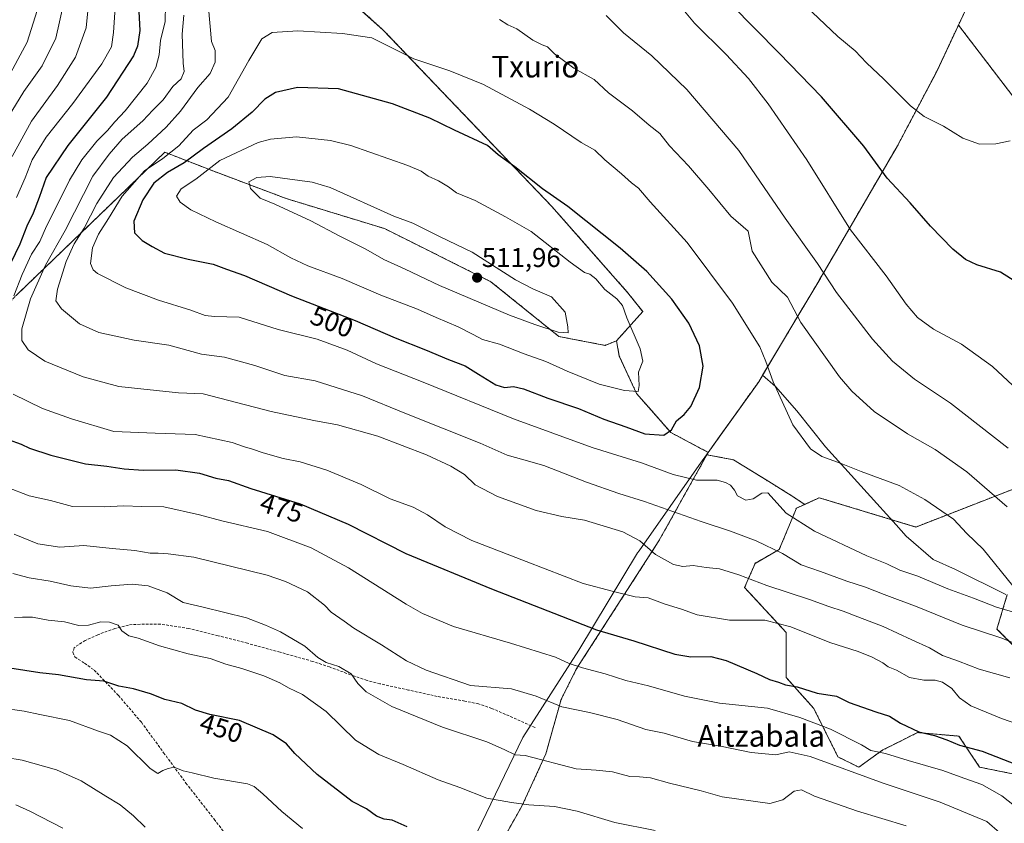
# Model space of a CAD drawing. Units: metres. Extents: x 597019 to 600470, y 4742996 to 4745358.
# Drawn here: x 597936 to 598300, y 4744365 to 4744662 of the extents above; entities that cross this region are included whole.
import ezdxf
from ezdxf.enums import TextEntityAlignment as Align

# ---------------------------------------------------------------- set-up
doc = ezdxf.new("R2010")
doc.units = ezdxf.units.M
doc.header["$MEASUREMENT"] = 0
doc.linetypes.add('TRAZOS', pattern=[0.75, 0.5, -0.25])
doc.linetypes.add('TRAZOSX2', pattern=[1.5, 1, -0.5])
for name, color, linetype, lineweight in [('Arbolado forestal', 92, 'TRAZOS', 0), ('Arbolado forestal CxS', 92, 'Continuous', 0), ('Carátula', 7, 'Continuous', 5), ('Cultivos herbáceos CxS', 92, 'Continuous', 0), ('Curva de nivel maestra', 36, 'Continuous', 30), ('Curva de nivel normal', 36, 'Continuous', 0), ('Entidad de ámbito territorial', 19, 'Continuous', 0), ('Entidad de ámbito territorial CxS', 92, 'Continuous', 0), ('Municipio', 9, 'Continuous', 13), ('Municipio CxS', 142, 'Continuous', 0), ('Punto de cota en terreno', 7, 'Continuous', 0), ('Rótulo de curva de nivel directora', 19, 'Continuous', 0), ('Rótulo de punto de cota en terreno', 19, 'Continuous', 0), ('Senda', 19, 'TRAZOSX2', 0), ('Texto cartográfico', 19, 'Continuous', 0)]:
    doc.layers.add(name, color=color, linetype=linetype, lineweight=lineweight)
doc.styles.add('Arial', font='txt', dxfattribs={"height": 0.2})

# ---------------------------------------------------------------- blocks, each defined once
blk = doc.blocks.new('*U156')
at = {"layer": 'Arbolado forestal CxS', "color": 92, "linetype": 'Continuous', "lineweight": 0}
blk.add_polyline3d([(597934.54, 4744560.42, 480.49), (597989.54, 4744613.41, 493.95), (597993.92, 4744611.7, 496.92), (598007.71, 4744606.34, 506.1), (598034.45, 4744596.25, 510.61), (598070.78, 4744585.15, 511.4), (598110.14, 4744565.47, 511.43), (598135.24, 4744545.24, 509.32), (598135.24, 4744545.24, 509.32), (598152.32, 4744541.95, 508.14), (598156.58, 4744543.67, 506.61), (598157.58, 4744538.01, 506.82), (598163.99, 4744524.15, 504.56), (598176.63, 4744509.74, 499.76), (598190.46, 4744502.37, 496.74), (598189.86, 4744501.53, 496.74), (598189.98, 4744501.51, 496.72), (598172.23, 4744469.63, 486.66), (598141.68, 4744422.2, 469.43), (598136.05, 4744410.94, 465.58), (598130.42, 4744390.84, 460.99), (598121.58, 4744371.55, 454.62), (598107.11, 4744345.82, 447.45)], dxfattribs=at)
blk = doc.blocks.new('*U183')
at = {"layer": 'Curva de nivel normal', "color": 36, "linetype": 'Continuous', "lineweight": 0}
blk.add_polyline3d([(597951.79, 4744363.45, 435), (597939.64, 4744369.63, 435), (597934.48, 4744372.01, 435)], dxfattribs=at)
blk = doc.blocks.new('*U198')
at = {"layer": 'Curva de nivel normal', "color": 36, "linetype": 'Continuous', "lineweight": 0}
blk.add_polyline3d([(597929.02, 4744407.87, 445), (597937.58, 4744406.62, 445), (597943.36, 4744405.4, 445), (597954.23, 4744403.23, 445), (597965.02, 4744399.3, 445), (597969.42, 4744397.73, 445), (597975.6, 4744393.8, 445), (597984.17, 4744385.46, 445), (597986.93, 4744383.62, 445), (597988.74, 4744384.72, 445), (597990.74, 4744385.43, 445), (597993.05, 4744385.98, 445), (597996.32, 4744384.64, 445), (597999.61, 4744383.81, 445), (598007.6, 4744381.9, 445), (598020.1, 4744379.78, 445), (598022.55, 4744378.8, 445), (598025.78, 4744376.09, 445), (598032.74, 4744369.58, 445), (598040.49, 4744363.21, 445)], dxfattribs=at)
blk = doc.blocks.new('*U205')
at = {"layer": 'Curva de nivel normal', "color": 36, "linetype": 'Continuous', "lineweight": 0}
blk.add_polyline3d([(597982.22, 4744363.72, 440), (597977.98, 4744367.98, 440), (597973.06, 4744372.04, 440), (597967.67, 4744375.28, 440), (597958.59, 4744380.9, 440), (597949.46, 4744384.94, 440), (597936.79, 4744388.55, 440), (597930.71, 4744389.48, 440)], dxfattribs=at)
blk = doc.blocks.new('5PATER')
at = {"layer": 'Carátula', "linetype": 'Continuous', "lineweight": 5}
h = blk.add_hatch(color=250, dxfattribs=at)
edge = h.paths.add_edge_path()
edge.add_ellipse((0, 0.01), major_axis=(-1.33, -1.34), ratio=0.999422, start_angle=0, end_angle=360)

msp = doc.modelspace()

# ---------------------------------------------------------------- linework, layer by layer
at = {"layer": 'Arbolado forestal', "color": 92, "linetype": 'TRAZOS', "lineweight": 0}
for points in [[(598282.98, 4744660.43, 466.55), (598285.69, 4744666.21, 466.18), (598296.3, 4744703.72, 466.36), (598280.66, 4744752.04, 464.67), (598280.19, 4744753.49, 464.71), (598277.9, 4744755.54, 464.31), (598276.81, 4744756.52, 464.12), (598275.65, 4744757.55, 463.88)], [(598282.98, 4744660.43, 466.55), (598285.69, 4744666.21, 466.18), (598296.3, 4744703.72, 466.36), (598280.66, 4744752.04, 464.67), (598280.19, 4744753.49, 464.71), (598277.9, 4744755.54, 464.31), (598276.81, 4744756.52, 464.12), (598275.65, 4744757.55, 463.88)], [(598156.58, 4744543.68, 506.61), (598166.25, 4744554.44, 502.88), (598160.65, 4744561.54, 502.96), (598132.65, 4744593.33, 500.85), (598070.31, 4744658.59, 493.66), (598054.41, 4744672.82, 491.07)], [(598190.46, 4744502.37, 496.74), (598195.26, 4744509.08, 496.99), (598206.65, 4744525.04, 496.31), (598209.12, 4744528.5, 495.88), (598210.53, 4744530.86, 495.48), (598217.53, 4744542.6, 492.82), (598224.48, 4744554.26, 489.22), (598228.75, 4744561.42, 487.24), (598231.67, 4744566.32, 485.61), (598233.69, 4744569.79, 484.38), (598241.54, 4744583.3, 480.3), (598260.41, 4744615.73, 472.72), (598267.3, 4744628.79, 469.88), (598274.96, 4744643.31, 467.6), (598282.98, 4744660.43, 466.55)], [(598344.41, 4744590.83, 469.53), (598343.19, 4744591.03, 469.74), (598337.9, 4744591.92, 470.58), (598324.77, 4744605.77, 470.98), (598282.98, 4744660.43, 466.55)], [(597797.71, 4744409.74, 423.38), (597866.11, 4744488.5, 456.87), (597934.54, 4744560.42, 480.49), (597989.54, 4744613.41, 493.95), (597993.92, 4744611.7, 496.92), (598007.71, 4744606.34, 506.1), (598034.45, 4744596.25, 510.61), (598070.78, 4744585.15, 511.4), (598110.14, 4744565.47, 511.43), (598135.24, 4744545.24, 509.32), (598152.32, 4744541.95, 508.14), (598156.58, 4744543.68, 506.61)], [(597797.71, 4744409.74, 423.38), (597866.11, 4744488.5, 456.87), (597934.54, 4744560.42, 480.49), (597989.54, 4744613.41, 493.95), (597993.92, 4744611.7, 496.92), (598007.71, 4744606.34, 506.1), (598034.45, 4744596.25, 510.61), (598070.78, 4744585.15, 511.4), (598110.14, 4744565.47, 511.43), (598135.24, 4744545.24, 509.32), (598152.32, 4744541.95, 508.14), (598156.58, 4744543.68, 506.61)], [(598226.13, 4744483.15, 495.53), (598231.53, 4744485.59, 495.81), (598267.26, 4744474.78, 497.41), (598310.82, 4744491.75, 485.74), (598355.3, 4744522.7, 471.17), (598358.79, 4744531.93, 469.58), (598362.4, 4744541.16, 468.22), (598359.56, 4744553.58, 468.42), (598355.65, 4744567.43, 468.42), (598349.97, 4744583.4, 469.1), (598346.27, 4744588.34, 469.33), (598345.08, 4744589.92, 469.44), (598344.41, 4744590.83, 469.53)], [(598156.58, 4744543.68, 506.61), (598157.58, 4744538.01, 506.82), (598163.99, 4744524.15, 504.56), (598176.63, 4744509.74, 499.76), (598190.46, 4744502.37, 496.74)], [(598156.58, 4744543.68, 506.61), (598157.58, 4744538.01, 506.82), (598163.99, 4744524.15, 504.56), (598176.63, 4744509.74, 499.76), (598190.46, 4744502.37, 496.74)], [(598107.11, 4744345.82, 447.45), (598121.58, 4744371.55, 454.62), (598130.42, 4744390.84, 460.99), (598136.05, 4744410.94, 465.58), (598141.68, 4744422.2, 469.43), (598172.23, 4744469.63, 486.66), (598189.98, 4744501.51, 496.72)], [(598107.11, 4744345.82, 447.45), (598121.58, 4744371.55, 454.62), (598130.42, 4744390.84, 460.99), (598136.05, 4744410.94, 465.58), (598141.68, 4744422.2, 469.43), (598172.23, 4744469.63, 486.66), (598189.98, 4744501.51, 496.72)], [(598190.46, 4744502.37, 496.74), (598189.86, 4744501.53, 496.74), (598189.98, 4744501.51, 496.72)], [(598189.98, 4744501.51, 496.72), (598199.81, 4744499.63, 495.89), (598211.88, 4744492.17, 495.16), (598221.11, 4744486.49, 495.35), (598226.13, 4744483.15, 495.53)], [(598226.13, 4744483.15, 495.53), (598223.1, 4744481.78, 495.4), (598216.71, 4744466.44, 490.25), (598207.77, 4744461.33, 487.1), (598203.93, 4744452.39, 483.44), (598219.27, 4744435.78, 478.98), (598219.27, 4744419.16, 475.47), (598229.49, 4744407.66, 472.04), (598238.43, 4744389.77, 466.27), (598246.1, 4744385.94, 466.09), (598255.04, 4744392.33, 470.24), (598260.03, 4744394.82, 472.57), (598267.82, 4744398.72, 474.78), (598283.16, 4744397.44, 475.92), (598290.82, 4744385.94, 472.1), (598303.6, 4744383.38, 473.26)], [(598226.13, 4744483.15, 495.53), (598223.1, 4744481.78, 495.4), (598216.71, 4744466.44, 490.25), (598207.77, 4744461.33, 487.1), (598203.93, 4744452.39, 483.44), (598219.27, 4744435.78, 478.98), (598219.27, 4744419.16, 475.47), (598229.49, 4744407.66, 472.04), (598238.43, 4744389.77, 466.27), (598246.1, 4744385.94, 466.09), (598255.04, 4744392.33, 470.24), (598260.03, 4744394.82, 472.57), (598267.82, 4744398.72, 474.78), (598283.16, 4744397.44, 475.92), (598290.82, 4744385.94, 472.1), (598303.6, 4744383.38, 473.26)], [(598315.1, 4744419.16, 486.68), (598297.21, 4744437.05, 491.18), (598301.05, 4744449.83, 495.81)], [(598315.1, 4744419.16, 486.68), (598297.21, 4744437.05, 491.18), (598301.05, 4744449.83, 495.81)]]:
    msp.add_polyline3d(points, dxfattribs=at)
at = {"layer": 'Arbolado forestal CxS', "color": 92, "linetype": 'Continuous', "lineweight": 0}
for points in [[(598054.41, 4744672.82, 491.07), (598070.31, 4744658.59, 493.66), (598132.65, 4744593.33, 500.85), (598160.65, 4744561.54, 502.96), (598166.25, 4744554.44, 502.88), (598156.58, 4744543.67, 506.61), (598152.32, 4744541.95, 508.14), (598135.24, 4744545.24, 509.32), (598110.14, 4744565.47, 511.43), (598070.78, 4744585.15, 511.4), (598034.45, 4744596.25, 510.61), (598007.71, 4744606.34, 506.1), (597993.92, 4744611.7, 496.92), (597989.54, 4744613.41, 493.95), (597934.54, 4744560.42, 480.49)], [(598285.69, 4744666.21, 466.18), (598282.99, 4744660.43, 466.55), (598282.99, 4744660.43, 466.55), (598274.96, 4744643.31, 467.6), (598267.3, 4744628.79, 469.88), (598260.41, 4744615.73, 472.72), (598241.54, 4744583.3, 480.3), (598233.69, 4744569.79, 484.38), (598231.67, 4744566.32, 485.61), (598228.75, 4744561.42, 487.24), (598224.48, 4744554.26, 489.22), (598217.53, 4744542.6, 492.82), (598210.53, 4744530.86, 495.48), (598209.12, 4744528.5, 495.88), (598206.65, 4744525.04, 496.31), (598195.26, 4744509.08, 496.99), (598190.46, 4744502.37, 496.74), (598176.63, 4744509.74, 499.76), (598163.99, 4744524.15, 504.56), (598157.58, 4744538.01, 506.82), (598156.58, 4744543.67, 506.61), (598166.25, 4744554.44, 502.88), (598160.65, 4744561.54, 502.96), (598132.65, 4744593.33, 500.85), (598070.31, 4744658.59, 493.66), (598054.41, 4744672.82, 491.07)], [(598324.77, 4744605.77, 470.98), (598282.99, 4744660.43, 466.55), (598285.69, 4744666.21, 466.18)], [(598107.11, 4744345.82, 447.45), (598121.58, 4744371.55, 454.62), (598130.42, 4744390.84, 460.99), (598136.05, 4744410.94, 465.58), (598141.68, 4744422.2, 469.43), (598172.23, 4744469.63, 486.66), (598189.98, 4744501.51, 496.72), (598199.81, 4744499.63, 495.89), (598211.88, 4744492.17, 495.16), (598221.11, 4744486.49, 495.35), (598226.13, 4744483.15, 495.53), (598226.13, 4744483.15, 495.53), (598223.1, 4744481.78, 495.4), (598216.71, 4744466.44, 490.25), (598207.77, 4744461.33, 487.1), (598203.93, 4744452.39, 483.44), (598219.27, 4744435.78, 478.98), (598219.27, 4744419.16, 475.47), (598229.49, 4744407.66, 472.04), (598238.43, 4744389.77, 466.27), (598246.1, 4744385.94, 466.09), (598255.05, 4744392.33, 470.24), (598260.03, 4744394.82, 472.57), (598267.82, 4744398.72, 474.78), (598283.16, 4744397.44, 475.92), (598290.82, 4744385.94, 472.1), (598303.6, 4744383.38, 473.26)], [(598303.6, 4744383.38, 473.26), (598290.82, 4744385.94, 472.1), (598283.16, 4744397.44, 475.92), (598267.82, 4744398.72, 474.78), (598260.03, 4744394.82, 472.57), (598255.05, 4744392.33, 470.24), (598246.1, 4744385.94, 466.09), (598238.43, 4744389.77, 466.27), (598229.49, 4744407.66, 472.04), (598219.27, 4744419.16, 475.47), (598219.27, 4744435.78, 478.98), (598203.93, 4744452.39, 483.44), (598207.77, 4744461.33, 487.1), (598216.71, 4744466.44, 490.25), (598223.1, 4744481.78, 495.4), (598226.13, 4744483.15, 495.53), (598231.53, 4744485.59, 495.81), (598267.26, 4744474.78, 497.41), (598310.82, 4744491.75, 485.74)], [(598315.1, 4744419.16, 486.68), (598297.21, 4744437.05, 491.18), (598301.05, 4744449.83, 495.81)], [(598301.05, 4744449.83, 495.81), (598297.21, 4744437.05, 491.18), (598315.1, 4744419.16, 486.68)]]:
    msp.add_polyline3d(points, dxfattribs=at)
at = {"layer": 'Cultivos herbáceos CxS', "color": 92, "linetype": 'Continuous', "lineweight": 0}
for points in [[(598310.82, 4744491.75, 485.74), (598267.26, 4744474.78, 497.41), (598231.53, 4744485.59, 495.81), (598226.13, 4744483.15, 495.53), (598221.11, 4744486.49, 495.35), (598211.88, 4744492.17, 495.16), (598199.81, 4744499.63, 495.89), (598189.98, 4744501.51, 496.72), (598189.86, 4744501.53, 496.74), (598190.46, 4744502.37, 496.74), (598195.26, 4744509.08, 496.99), (598206.65, 4744525.04, 496.31), (598209.12, 4744528.5, 495.88), (598210.53, 4744530.86, 495.48), (598217.53, 4744542.6, 492.82), (598224.48, 4744554.26, 489.22), (598228.75, 4744561.42, 487.24), (598231.67, 4744566.32, 485.61), (598233.69, 4744569.79, 484.38), (598241.54, 4744583.3, 480.3), (598260.41, 4744615.73, 472.72), (598267.3, 4744628.79, 469.88), (598274.96, 4744643.31, 467.6), (598282.99, 4744660.43, 466.55), (598324.77, 4744605.77, 470.98)], [(598190.46, 4744502.37, 496.74), (598195.26, 4744509.08, 496.99), (598206.65, 4744525.04, 496.31), (598209.12, 4744528.5, 495.88), (598210.53, 4744530.86, 495.48), (598217.53, 4744542.6, 492.82), (598224.48, 4744554.26, 489.22), (598228.75, 4744561.42, 487.24), (598231.67, 4744566.32, 485.61), (598233.69, 4744569.79, 484.38), (598241.54, 4744583.3, 480.3), (598260.41, 4744615.73, 472.72), (598267.3, 4744628.79, 469.88), (598274.96, 4744643.31, 467.6), (598282.98, 4744660.43, 466.55)], [(598344.41, 4744590.83, 469.53), (598343.19, 4744591.03, 469.74), (598337.9, 4744591.92, 470.58), (598324.77, 4744605.77, 470.98), (598282.98, 4744660.43, 466.55)], [(598226.13, 4744483.15, 495.53), (598231.53, 4744485.59, 495.81), (598267.26, 4744474.78, 497.41), (598310.82, 4744491.75, 485.74), (598355.3, 4744522.7, 471.17), (598358.79, 4744531.93, 469.58), (598362.4, 4744541.16, 468.22), (598359.56, 4744553.58, 468.42), (598355.65, 4744567.43, 468.42), (598349.97, 4744583.4, 469.1), (598346.27, 4744588.34, 469.33), (598345.08, 4744589.92, 469.44), (598344.41, 4744590.83, 469.53)], [(598190.46, 4744502.37, 496.74), (598189.86, 4744501.53, 496.74), (598189.98, 4744501.51, 496.72)], [(598189.98, 4744501.51, 496.72), (598199.81, 4744499.63, 495.89), (598211.88, 4744492.17, 495.16), (598221.11, 4744486.49, 495.35), (598226.13, 4744483.15, 495.53)]]:
    msp.add_polyline3d(points, dxfattribs=at)
at = {"layer": 'Curva de nivel maestra', "color": 36, "linetype": 'Continuous', "lineweight": 30}
for points in [[(598304.58, 4744565.24, 475), (598298.5, 4744568.99, 475), (598289.81, 4744571.8, 475), (598285.54, 4744573.67, 475), (598280.92, 4744577.56, 475), (598272.7, 4744586.07, 475), (598265.13, 4744594.63, 475), (598256.68, 4744603.86, 475), (598247.96, 4744615.62, 475), (598232.39, 4744633.83, 475), (598216.73, 4744650.04, 475), (598198.94, 4744668.05, 475)], [(597979.9, 4744665.4, 475), (597980.26, 4744658.4, 475), (597979.38, 4744652.67, 475), (597977.91, 4744649.07, 475), (597967.92, 4744633.73, 475), (597953.64, 4744615.91, 475), (597945.7, 4744604.11, 475), (597943.06, 4744596.6, 475), (597940.84, 4744590.81, 475), (597938.53, 4744586.09, 475), (597935.92, 4744579.4, 475), (597930.61, 4744568.4, 475)], [(598174.04, 4744508.8, 500), (598176.83, 4744510.73, 500), (598178.69, 4744514.07, 500), (598181.51, 4744516.4, 500), (598183.97, 4744519.4, 500), (598187.24, 4744526.4, 500), (598188.61, 4744534.23, 500), (598187.24, 4744541.73, 500), (598183.24, 4744550.23, 500), (598176.95, 4744559.08, 500), (598167.79, 4744569.27, 500), (598157.94, 4744577.96, 500), (598138.53, 4744593.27, 500), (598129.18, 4744599.86, 500), (598118.94, 4744607.94, 500), (598112.74, 4744612.4, 500), (598108.88, 4744615.87, 500), (598096.59, 4744621.54, 500), (598087.55, 4744626.02, 500), (598073.66, 4744631.32, 500), (598053.75, 4744636.83, 500), (598038.58, 4744637.36, 500), (598030.41, 4744635.5, 500), (598026.48, 4744633, 500), (598021.8, 4744628.26, 500), (598014.35, 4744622.04, 500), (598003.83, 4744614.73, 500), (597996.67, 4744609.45, 500), (597990.56, 4744605.91, 500), (597985.48, 4744602, 500), (597981.42, 4744595.82, 500), (597978.06, 4744587.93, 500), (597978.27, 4744583.6, 500), (597981.11, 4744580.77, 500), (597984.89, 4744578.55, 500), (597989.46, 4744576.12, 500), (597998.19, 4744573.85, 500), (598007.36, 4744572.02, 500), (598012.36, 4744570.12, 500), (598018.99, 4744567.75, 500), (598036.36, 4744560.29, 500), (598059.9, 4744551.1, 500), (598074.69, 4744544.73, 500), (598085.98, 4744540.31, 500), (598094.38, 4744536.7, 500), (598100.57, 4744534.44, 500), (598105.5, 4744531.31, 500), (598111.91, 4744527.41, 500), (598115.12, 4744526.37, 500), (598118.42, 4744526.7, 500), (598122.15, 4744525.87, 500), (598131.18, 4744522.46, 500), (598142.45, 4744518.56, 500), (598151.86, 4744514.71, 500), (598160.02, 4744511.87, 500), (598167.08, 4744509.26, 500), (598174.04, 4744508.8, 500)], [(597931.66, 4744507.14, 475), (597936.38, 4744505.4, 475), (597939.5, 4744504, 475), (597947.37, 4744501.36, 475), (597960.21, 4744498.2, 475), (597968.04, 4744497.32, 475), (597974.48, 4744496.25, 475), (597981.56, 4744495.84, 475), (597993.55, 4744495.94, 475), (598002.39, 4744494.65, 475), (598008.4, 4744492.87, 475), (598013.04, 4744491.92, 475), (598021.4, 4744489, 475), (598039.54, 4744483.37, 475), (598057.38, 4744475.86, 475), (598078.61, 4744464.94, 475), (598110.36, 4744451.85, 475), (598149.11, 4744436.77, 475)], [(598149.11, 4744436.77, 475), (598163, 4744432.66, 475), (598178.12, 4744427.78, 475), (598184.02, 4744426.78, 475), (598191.46, 4744426.83, 475), (598197.15, 4744425.46, 475), (598208.43, 4744420.58, 475), (598213.07, 4744418.32, 475), (598216.41, 4744417.43, 475), (598219.06, 4744416.45, 475), (598223.35, 4744415.7, 475), (598230.76, 4744413.32, 475), (598237.87, 4744412.26, 475), (598242.58, 4744409.91, 475), (598252.41, 4744406.4, 475), (598257.54, 4744404.87, 475), (598261.6, 4744402.26, 475), (598268.32, 4744398.98, 475), (598274.08, 4744397.71, 475), (598278.66, 4744396.12, 475), (598283.41, 4744394.03, 475), (598291.8, 4744391.88, 475), (598304.68, 4744386.83, 475)], [(598079.19, 4744363.85, 450), (598073.6, 4744366.29, 450), (598070.65, 4744366.76, 450), (598067.77, 4744367.82, 450), (598064.09, 4744370.54, 450), (598058.77, 4744373.21, 450), (598045.83, 4744383.24, 450), (598037.62, 4744390.95, 450), (598034.56, 4744394.55, 450), (598029.59, 4744397.9, 450), (598017.2, 4744403.27, 450), (598006.12, 4744405.38, 450), (598000.86, 4744407, 450), (597995.86, 4744409.52, 450), (597989.5, 4744410.95, 450), (597984.25, 4744413.04, 450), (597977.94, 4744414.9, 450), (597972.54, 4744415.95, 450), (597966.94, 4744417.78, 450), (597960.53, 4744418.22, 450), (597950.27, 4744420.1, 450), (597943.36, 4744420.84, 450), (597932.23, 4744422.53, 450)]]:
    msp.add_polyline3d(points, dxfattribs=at)
at = {"layer": 'Curva de nivel normal', "color": 36, "linetype": 'Continuous', "lineweight": 0}
for points in [[(597961.73, 4744672.07, 465), (597960.46, 4744659.42, 465), (597956.56, 4744648.55, 465), (597949.86, 4744638.06, 465), (597940.19, 4744624.84, 465), (597933.1, 4744611.78, 465)], [(597952.24, 4744668.76, 460), (597949.24, 4744655.59, 460), (597944.2, 4744645.31, 460), (597937.46, 4744635.89, 460), (597932.94, 4744628.56, 460)], [(597989.74, 4744667.96, 480), (597989.7, 4744661.71, 480), (597987.93, 4744654.78, 480), (597987.4, 4744649.39, 480), (597986.26, 4744644.71, 480), (597982.96, 4744638.98, 480), (597974.85, 4744628.65, 480), (597971.04, 4744624.58, 480), (597968.39, 4744621.42, 480), (597964.41, 4744617.47, 480), (597958.88, 4744610.54, 480), (597954.24, 4744603.11, 480), (597951.26, 4744596.73, 480), (597945.79, 4744586.07, 480), (597943.32, 4744580.4, 480), (597940.3, 4744575.73, 480), (597936.73, 4744568.21, 480), (597933.72, 4744560.3, 480)], [(597971.28, 4744668.75, 470), (597970.61, 4744657.74, 470), (597969.76, 4744652.4, 470), (597966.24, 4744646.07, 470), (597955.55, 4744631.37, 470), (597945.68, 4744618.95, 470), (597940.5, 4744610.62, 470), (597937.96, 4744603.88, 470), (597934.66, 4744596.6, 470)], [(598005.73, 4744666.84, 490), (598006.84, 4744654.4, 490), (598008.09, 4744650.99, 490)], [(598302.14, 4744617.66, 470), (598296.74, 4744616.53, 470), (598290.74, 4744616.32, 470), (598284.57, 4744618.54, 470), (598277.49, 4744623.08, 470), (598270.32, 4744626.65, 470), (598265.22, 4744630.55, 470), (598255.42, 4744640.43, 470), (598248.95, 4744646.46, 470), (598244.73, 4744650.88, 470), (598238.44, 4744656.2, 470), (598224.2, 4744669.7, 470)], [(597942.33, 4744665.79, 455), (597938.67, 4744654.08, 455), (597930.72, 4744639.42, 455)], [(597996.54, 4744664.15, 485), (597995.95, 4744657.08, 485), (597996.38, 4744646.4, 485)], [(598301.34, 4744503.97, 485), (598280, 4744520.53, 485), (598266.72, 4744529.51, 485), (598258.56, 4744536.07, 485), (598251.22, 4744544.24, 485), (598237.91, 4744561.53, 485), (598230.82, 4744572.23, 485), (598218.96, 4744589.04, 485), (598201.75, 4744614, 485), (598182.54, 4744636.66, 485), (598169.66, 4744649.09, 485), (598159.15, 4744657.58, 485), (598152.72, 4744663.99, 485)], [(598314.27, 4744516.6, 480), (598295.55, 4744534.19, 480), (598284.12, 4744542.38, 480), (598273.79, 4744547.98, 480), (598267.82, 4744552.32, 480), (598263.7, 4744557.23, 480), (598256.22, 4744567.73, 480), (598243.11, 4744584.73, 480), (598226.89, 4744610.56, 480), (598212.57, 4744631.3, 480), (598205.32, 4744640.65, 480), (598197.04, 4744649.49, 480), (598185.41, 4744661.14, 480), (598181.04, 4744666.37, 480)], [(598300.95, 4744482.27, 490), (598286.02, 4744495.14, 490), (598274.33, 4744503.4, 490), (598264.09, 4744509.28, 490), (598251.78, 4744517.48, 490), (598243.58, 4744525, 490), (598239, 4744530.33, 490), (598224.76, 4744550.45, 490), (598219.82, 4744559.77, 490), (598214.02, 4744565.38, 490), (598206.69, 4744576.85, 490), (598205.17, 4744584.14, 490), (598198.82, 4744589.72, 490), (598190.72, 4744599.59, 490), (598183.16, 4744608.36, 490), (598176.1, 4744615.77, 490), (598172.62, 4744620.29, 490), (598168.57, 4744623.35, 490), (598162.46, 4744628.7, 490), (598153.56, 4744635.37, 490), (598148.23, 4744640.24, 490), (598140.75, 4744644.47, 490), (598133.6, 4744649.73, 490), (598131.04, 4744652.42, 490), (598129.09, 4744653.08, 490), (598125.65, 4744654.89, 490), (598119.67, 4744659, 490), (598116.32, 4744660.56, 490), (598113.27, 4744662.46, 490)], [(598303.03, 4744453.06, 495), (598292.09, 4744466.6, 495), (598286.02, 4744472.41, 495), (598281.14, 4744477.64, 495), (598270.6, 4744484.99, 495), (598261.07, 4744490.18, 495), (598247.02, 4744495.34, 495), (598239.66, 4744498.25, 495), (598232.52, 4744500.84, 495), (598228.22, 4744503.65, 495), (598221.79, 4744512.54, 495), (598214.49, 4744528.47, 495), (598211.74, 4744535.94, 495), (598209.59, 4744541.43, 495), (598199.4, 4744557.58, 495), (598182.67, 4744580.07, 495), (598168.98, 4744595.09, 495), (598164.67, 4744600.11, 495), (598162.06, 4744602.05, 495), (598158.41, 4744605.4, 495), (598152.29, 4744610.62, 495), (598148.56, 4744614.11, 495), (598143.43, 4744616.99, 495), (598133.47, 4744623.83, 495), (598124.41, 4744629.32, 495), (598107.35, 4744638.47, 495), (598094.86, 4744643.47, 495), (598081.59, 4744647.92, 495), (598066.04, 4744655.7, 495), (598055.27, 4744657.28, 495), (598038.74, 4744658.28, 495), (598029.22, 4744657.74, 495), (598025.41, 4744655.38, 495), (598020.56, 4744647.35, 495), (598012.97, 4744633.8, 495), (598005.09, 4744625.4, 495), (598000.01, 4744621.56, 495), (597994.66, 4744615.78, 495), (597988.74, 4744611.07, 495), (597982.07, 4744606.46, 495), (597973.74, 4744597.13, 495), (597968.74, 4744588.94, 495), (597965.03, 4744583.14, 495), (597962.74, 4744578.01, 495), (597962.08, 4744572.27, 495), (597963.01, 4744569.84, 495), (597964.67, 4744568.58, 495), (597975.1, 4744563.24, 495), (597987.25, 4744558.63, 495), (597999.1, 4744555.04, 495), (598004.41, 4744553.01, 495), (598007.96, 4744552.69, 495), (598017.08, 4744552.41, 495), (598031.48, 4744547.81, 495), (598045.89, 4744544.22, 495), (598056.9, 4744540.22, 495), (598067.8, 4744535.12, 495), (598085.1, 4744528.39, 495), (598118.49, 4744514.81, 495), (598147.51, 4744504.19, 495), (598165.76, 4744498.49, 495), (598177.47, 4744494.15, 495), (598186.12, 4744492.12, 495), (598193.72, 4744492.15, 495), (598196.79, 4744491.21, 495), (598198.75, 4744490.26, 495), (598200.12, 4744488.41, 495), (598201.27, 4744486.34, 495), (598204.34, 4744484.72, 495), (598207.06, 4744485.15, 495), (598210.32, 4744487.26, 495), (598212.48, 4744487.36, 495), (598219.27, 4744479.91, 495), (598229.8, 4744473.28, 495), (598249.14, 4744464.13, 495), (598256.44, 4744461.1, 495), (598261.36, 4744458.83, 495), (598267.96, 4744456.54, 495), (598279.11, 4744451.94, 495), (598288.58, 4744448.48, 495), (598297.05, 4744445.17, 495), (598305.07, 4744442.75, 495)], [(598008.09, 4744650.99, 490), (598008.13, 4744646.76, 490), (598006.26, 4744642.53, 490), (598001.79, 4744637.28, 490), (597995.34, 4744628.57, 490), (597990.07, 4744622.64, 490), (597983.31, 4744616.4, 490), (597977.61, 4744611.62, 490), (597970.61, 4744604.07, 490), (597964.45, 4744594.4, 490), (597959.68, 4744585.25, 490), (597956.02, 4744579.46, 490), (597953.02, 4744572.99, 490), (597949.88, 4744562.71, 490), (597949.29, 4744558.48, 490), (597951.28, 4744555.49, 490), (597958.05, 4744549.88, 490), (597965.17, 4744546.77, 490), (597978.18, 4744543.94, 490), (597990.99, 4744541.99, 490), (598003.05, 4744538.75, 490), (598011.57, 4744537.57, 490), (598022.86, 4744534.52, 490), (598033.91, 4744530.84, 490), (598045.07, 4744528.84, 490), (598062.68, 4744523.28, 490), (598078.22, 4744516.88, 490), (598106.08, 4744505.74, 490), (598116.15, 4744501.3, 490), (598122.28, 4744499.57, 490), (598129.71, 4744497.57, 490), (598145.48, 4744491.37, 490), (598157.41, 4744487.15, 490), (598166.89, 4744484.24, 490), (598187.87, 4744476.78, 490), (598198.64, 4744473.3, 490), (598208.24, 4744469.64, 490), (598217.97, 4744464.94, 490), (598224.77, 4744460.84, 490), (598231.95, 4744458.28, 490), (598241.66, 4744454.72, 490), (598248.64, 4744452.57, 490), (598255.49, 4744449.79, 490), (598267.68, 4744445.21, 490), (598284.41, 4744438.43, 490), (598298.6, 4744433.76, 490), (598305.84, 4744430.97, 490)], [(597996.38, 4744646.4, 485), (597996.7, 4744643.3, 485), (597995.6, 4744640.57, 485), (597992.54, 4744637.73, 485), (597988.95, 4744632.82, 485), (597985.13, 4744628.98, 485), (597981.41, 4744624.98, 485), (597973.82, 4744618.27, 485), (597968.96, 4744612.64, 485), (597962.94, 4744604.57, 485), (597952.75, 4744584.4, 485), (597945.43, 4744571.67, 485), (597939.82, 4744559.16, 485), (597936.63, 4744548.1, 485), (597936.68, 4744543.78, 485), (597939.04, 4744540.31, 485), (597945.14, 4744536.11, 485), (597959.39, 4744530.34, 485), (597972.52, 4744526.7, 485), (597994.62, 4744524.43, 485), (598003.74, 4744524.05, 485), (598028.88, 4744517.46, 485), (598044.66, 4744514.12, 485), (598053.38, 4744512.57, 485), (598068.3, 4744508.33, 485), (598086.32, 4744501.44, 485), (598095.31, 4744497.33, 485), (598100.35, 4744494.21, 485), (598104.29, 4744490.42, 485), (598112.5, 4744486.1, 485), (598126.88, 4744480.9, 485), (598136.33, 4744478.66, 485), (598144.76, 4744477.3, 485), (598158.87, 4744473.04, 485), (598165.14, 4744469.68, 485), (598170.91, 4744464.57, 485), (598177.68, 4744460.91, 485), (598181.07, 4744460.12, 485), (598184.93, 4744460.49, 485), (598189.7, 4744459.78, 485), (598194.6, 4744459.26, 485), (598201.74, 4744457.06, 485), (598212.07, 4744453.18, 485), (598227.95, 4744447.91, 485), (598235.07, 4744445.32, 485), (598240.41, 4744443.64, 485), (598245.76, 4744441.52, 485), (598255.17, 4744438.04, 485), (598265.71, 4744433.04, 485), (598272.29, 4744430.04, 485), (598277.04, 4744427.29, 485), (598282.98, 4744425.21, 485), (598290.62, 4744422.14, 485), (598302, 4744418.94, 485)], [(598164.6, 4744524.86, 505), (598164.9, 4744527.07, 505), (598164.67, 4744532.07, 505), (598166.26, 4744536.07, 505), (598165.3, 4744540.73, 505), (598160.38, 4744552.12, 505), (598158.8, 4744556.72, 505), (598156.68, 4744559.16, 505), (598152.2, 4744562.61, 505), (598148.92, 4744566.55, 505), (598146.74, 4744568.25, 505), (598144.65, 4744568.9, 505), (598139.36, 4744572.76, 505), (598124.94, 4744584.02, 505), (598115.51, 4744589.5, 505), (598104.24, 4744595.55, 505), (598097.44, 4744598.42, 505), (598094.41, 4744600.65, 505), (598090.69, 4744602.86, 505), (598086.86, 4744604.49, 505), (598084.31, 4744606.36, 505), (598079.37, 4744608.53, 505), (598058.27, 4744615.93, 505), (598050.85, 4744617.74, 505), (598038.2, 4744619.07, 505), (598028.58, 4744618.27, 505), (598024.02, 4744617.04, 505), (598009.88, 4744610.38, 505), (598001.02, 4744603.46, 505), (597995.52, 4744599.82, 505), (597993.86, 4744597.19, 505), (597995.19, 4744594.89, 505), (597999.15, 4744592.08, 505), (598008.39, 4744587.65, 505), (598027.43, 4744579.32, 505), (598036.18, 4744574.39, 505), (598042.43, 4744571.4, 505), (598055.11, 4744566.64, 505), (598069.36, 4744560.53, 505), (598083, 4744555.29, 505), (598089.89, 4744552.25, 505), (598098, 4744548.8, 505), (598103.59, 4744545.95, 505), (598107, 4744544.09, 505), (598113.34, 4744542.41, 505), (598122.43, 4744538.86, 505), (598130.36, 4744536.02, 505), (598138.26, 4744532.37, 505), (598150.13, 4744527.64, 505), (598159.53, 4744525.25, 505), (598164.6, 4744524.86, 505)], [(598138.65, 4744546.64, 510), (598138.61, 4744548.85, 510), (598137.62, 4744554.28, 510), (598132.55, 4744559.88, 510), (598125.6, 4744562.93, 510), (598119.2, 4744566.19, 510), (598103.18, 4744576.48, 510), (598091.37, 4744582.14, 510), (598081.27, 4744587.12, 510), (598074.21, 4744589.76, 510), (598050.71, 4744600.37, 510), (598044.02, 4744602.3, 510), (598028.47, 4744604.41, 510), (598023.52, 4744604.1, 510), (598020.6, 4744602.4, 510), (598021.2, 4744600, 510), (598024.77, 4744596.43, 510), (598030.27, 4744594.17, 510), (598043.47, 4744588.04, 510), (598054.2, 4744582.35, 510), (598063.89, 4744577.51, 510), (598070.57, 4744573.72, 510), (598078.46, 4744570.12, 510), (598091.04, 4744564.07, 510), (598116.99, 4744553.11, 510), (598126.36, 4744549.72, 510), (598134.98, 4744546.89, 510), (598138.65, 4744546.64, 510)], [(597933.5, 4744523.89, 480), (597944.31, 4744518.63, 480), (597955.06, 4744514.81, 480), (597970.74, 4744510.1, 480)], [(597970.74, 4744510.1, 480), (597986.02, 4744509.44, 480), (598000.74, 4744508.95, 480), (598014.41, 4744506.01, 480), (598018.97, 4744504.43, 480), (598021.98, 4744503.63, 480), (598025.89, 4744502.21, 480), (598033.34, 4744500.16, 480), (598039.64, 4744498.9, 480), (598049.42, 4744495.75, 480), (598062.15, 4744490.44, 480), (598072.86, 4744485.18, 480), (598081.41, 4744482.07, 480), (598086.67, 4744479.33, 480), (598093.15, 4744474.81, 480), (598103.1, 4744469.74, 480), (598123.13, 4744462.05, 480), (598144.2, 4744453.84, 480), (598155.48, 4744450.88, 480), (598163.4, 4744448.99, 480), (598168.21, 4744448.53, 480), (598174.57, 4744446.29, 480), (598180.53, 4744444.44, 480), (598186.33, 4744442.27, 480), (598198.31, 4744440.35, 480), (598211.36, 4744440.27, 480), (598220.97, 4744437.85, 480), (598235.48, 4744432.08, 480), (598245.88, 4744428.69, 480), (598251.12, 4744426.65, 480), (598255.02, 4744424.55, 480), (598257.05, 4744423.11, 480), (598260.1, 4744421.86, 480), (598264.84, 4744419.14, 480), (598270.12, 4744418.13, 480), (598274.34, 4744418.13, 480), (598277.07, 4744417.38, 480), (598280.53, 4744415.04, 480), (598283.39, 4744411.54, 480), (598287.61, 4744408.61, 480), (598298.94, 4744403.93, 480), (598308.15, 4744400.69, 480)], [(597931.16, 4744489.54, 470), (597939.38, 4744486.37, 470), (597947.22, 4744484.54, 470), (597955.38, 4744482.39, 470), (597967.07, 4744482.29, 470), (597974.41, 4744482.59, 470), (597980.86, 4744482.34, 470), (597989.23, 4744482.23, 470), (598002.37, 4744479.32, 470), (598010.66, 4744477.06, 470), (598027.44, 4744473.17, 470), (598043.62, 4744467.11, 470), (598057.41, 4744459.73, 470), (598078.74, 4744446.21, 470), (598084.87, 4744442.76, 470), (598096.32, 4744437.96, 470), (598117.39, 4744431.87, 470), (598133.96, 4744426.61, 470), (598139.04, 4744424.28, 470), (598143.94, 4744422.63, 470), (598152.34, 4744420.42, 470), (598159.95, 4744417.96, 470), (598168.33, 4744415.99, 470), (598181.67, 4744412.17, 470), (598194.59, 4744409.6, 470), (598212.4, 4744407.72, 470), (598224.39, 4744404.28, 470), (598235.73, 4744399.99, 470), (598247.08, 4744394.27, 470), (598250.59, 4744392.14, 470), (598256.04, 4744391.03, 470), (598264.44, 4744388.43, 470), (598277.18, 4744384.75, 470), (598284.96, 4744381.92, 470), (598291.67, 4744379.58, 470), (598299.04, 4744375.37, 470), (598310.76, 4744366.08, 470)], [(597933.81, 4744472.13, 465), (597942.55, 4744468.6, 465), (597950.76, 4744467.28, 465), (597959.54, 4744467.94, 465), (597970.11, 4744466.84, 465), (597978.41, 4744466.14, 465), (597984.07, 4744465.13, 465), (597987.07, 4744465.16, 465), (597990.74, 4744464.91, 465), (598000.22, 4744463.62, 465), (598027.37, 4744456.92, 465), (598034.15, 4744454.68, 465), (598042.25, 4744450.77, 465), (598048.52, 4744445.84, 465), (598051.1, 4744443.27, 465), (598055.86, 4744439.9, 465), (598059.47, 4744437.31, 465), (598069.67, 4744431.16, 465), (598078.85, 4744425.32, 465), (598086.15, 4744421.8, 465), (598102.5, 4744416.16, 465), (598117.71, 4744414.87, 465), (598126.88, 4744412.21, 465), (598136.3, 4744408.28, 465), (598146.56, 4744406.16, 465), (598156.79, 4744403.55, 465), (598167.34, 4744399.93, 465), (598174.14, 4744398.48, 465), (598184.62, 4744395.42, 465), (598195.01, 4744393.76, 465), (598206.31, 4744391.33, 465), (598215.49, 4744390.5, 465), (598220.34, 4744391.64, 465), (598228.17, 4744389.87, 465), (598255.13, 4744380.08, 465), (598276.26, 4744373, 465), (598293.5, 4744365.83, 465), (598298.33, 4744361.66, 465)], [(597933.32, 4744457.55, 460), (597939.34, 4744455.96, 460), (597947.15, 4744454.8, 460), (597954.73, 4744453.05, 460), (597962.07, 4744452.14, 460), (597969.72, 4744453.04, 460), (597977.52, 4744453.69, 460), (597983.32, 4744453.07, 460), (597990.38, 4744450.39, 460), (597996.29, 4744446.91, 460), (598003.71, 4744445.1, 460), (598019.72, 4744441.14, 460), (598026.74, 4744438.44, 460), (598032.31, 4744435.97, 460), (598041.33, 4744430.66, 460), (598046.17, 4744426.54, 460), (598049.2, 4744424.71, 460), (598053.85, 4744423.22, 460), (598058.47, 4744420.46, 460), (598060.93, 4744416.9, 460), (598063.95, 4744413.85, 460), (598073.44, 4744408.38, 460), (598092.2, 4744400.76, 460), (598108.57, 4744395.28, 460), (598115.02, 4744392.44, 460), (598119.13, 4744390.48, 460), (598122.74, 4744390.23, 460), (598141.68, 4744385.28, 460), (598149.07, 4744384.84, 460), (598155.01, 4744384.26, 460), (598161.48, 4744382.53, 460), (598165.01, 4744382.39, 460), (598169.07, 4744381.95, 460), (598176.18, 4744380.04, 460), (598187.88, 4744377.18, 460), (598195.67, 4744375, 460), (598213.21, 4744372.54, 460), (598218.02, 4744373.92, 460), (598222.19, 4744377.11, 460), (598224.95, 4744377.51, 460), (598229.8, 4744375.21, 460), (598245.61, 4744369.69, 460), (598263.62, 4744364.28, 460)], [(597933.98, 4744441.36, 455), (597936.96, 4744441.48, 455), (597940.57, 4744441.43, 455), (597946.38, 4744440.37, 455), (597952.42, 4744439.75, 455), (597957.77, 4744438.39, 455), (597961.28, 4744438.47, 455), (597965.82, 4744439.68, 455), (597969.04, 4744439.63, 455), (597972.27, 4744438.42, 455), (597973.7, 4744436.38, 455), (597976.26, 4744434.49, 455), (597979.74, 4744433.64, 455), (597987.61, 4744430.77, 455), (597998.13, 4744427.88, 455), (598006.33, 4744426.18, 455), (598012.07, 4744424.06, 455), (598017.98, 4744422.5, 455), (598026.16, 4744419.68, 455), (598032.07, 4744417.13, 455), (598035.25, 4744415.32, 455), (598040.44, 4744412.85, 455), (598049.25, 4744406.59, 455), (598060.07, 4744395.98, 455), (598068.61, 4744390.61, 455), (598077.63, 4744386.96, 455), (598090.65, 4744381.31, 455), (598098.61, 4744378.49, 455), (598108.55, 4744374.52, 455), (598117.74, 4744372.84, 455), (598124.07, 4744372.01, 455), (598133.62, 4744371.45, 455), (598141.94, 4744369.64, 455), (598155.9, 4744365.48, 455), (598170.82, 4744362.48, 455)]]:
    msp.add_polyline3d(points, dxfattribs=at)
at = {"layer": 'Entidad de ámbito territorial', "color": 19, "linetype": 'Continuous', "lineweight": 0}
for points in [[(598210.53, 4744530.88, 495.48), (598228.75, 4744561.43, 487.23), (598231.65, 4744566.34, 485.61), (598233.69, 4744569.8, 484.38), (598241.55, 4744583.31, 480.3), (598260.41, 4744615.75, 472.71), (598267.3, 4744628.8, 469.88), (598271.18, 4744636.15, 468.59), (598274.96, 4744643.32, 467.59), (598285.69, 4744666.22, 466.18), (598296.31, 4744703.73, 466.36)], [(598210.53, 4744530.88, 495.48), (598228.75, 4744561.43, 487.23), (598231.65, 4744566.34, 485.61), (598233.69, 4744569.8, 484.38), (598241.55, 4744583.31, 480.3), (598260.41, 4744615.75, 472.71), (598267.3, 4744628.8, 469.88), (598271.18, 4744636.15, 468.59), (598274.96, 4744643.32, 467.59), (598285.69, 4744666.22, 466.18), (598296.31, 4744703.73, 466.36)], [(598100.01, 4744351.47, 448.8), (598121.86, 4744396.89, 461.9), (598142.64, 4744429.2, 471.48), (598164.35, 4744465.22, 483.87), (598164.9, 4744466.01, 484.12), (598187.04, 4744497.57, 496.75), (598206.65, 4744525.05, 496.31), (598209.12, 4744528.51, 495.88), (598210.53, 4744530.88, 495.48)], [(598100.01, 4744351.47, 448.8), (598121.86, 4744396.89, 461.9), (598142.64, 4744429.2, 471.48), (598164.35, 4744465.22, 483.87), (598164.9, 4744466.01, 484.12), (598187.04, 4744497.57, 496.75), (598206.65, 4744525.05, 496.31), (598209.12, 4744528.51, 495.88), (598210.53, 4744530.88, 495.48)], [(598210.53, 4744530.88, 495.48), (598215.29, 4744526.75, 494.86), (598223.2, 4744517.75, 494.29), (598233.87, 4744504.48, 494.44), (598252.81, 4744483.48, 496.81), (598259.95, 4744475.53, 497.78), (598263.7, 4744471.36, 498.13), (598273.65, 4744462.77, 497.39), (598281.85, 4744459.11, 497.08), (598300.44, 4744449.8, 495.85)], [(598210.53, 4744530.88, 495.48), (598215.29, 4744526.75, 494.86), (598223.2, 4744517.75, 494.29), (598233.87, 4744504.48, 494.44), (598252.81, 4744483.48, 496.81), (598259.95, 4744475.53, 497.78), (598263.7, 4744471.36, 498.13), (598273.65, 4744462.77, 497.39), (598281.85, 4744459.11, 497.08), (598300.44, 4744449.8, 495.85)]]:
    msp.add_polyline3d(points, dxfattribs=at)
at = {"layer": 'Entidad de ámbito territorial CxS', "color": 92, "linetype": 'Continuous', "lineweight": 0}
for points in [[(598300.44, 4744449.8, 495.85), (598281.85, 4744459.11, 497.08), (598273.65, 4744462.77, 497.39), (598263.7, 4744471.36, 498.13), (598259.95, 4744475.53, 497.78), (598252.81, 4744483.48, 496.81), (598233.87, 4744504.48, 494.44), (598223.2, 4744517.75, 494.29), (598215.29, 4744526.75, 494.86), (598210.53, 4744530.88, 495.48), (598228.75, 4744561.43, 487.23), (598231.65, 4744566.34, 485.61), (598233.69, 4744569.8, 484.38), (598241.55, 4744583.31, 480.3), (598260.41, 4744615.75, 472.71), (598267.3, 4744628.8, 469.88), (598271.18, 4744636.15, 468.59), (598274.96, 4744643.32, 467.59), (598285.69, 4744666.22, 466.18), (598296.31, 4744703.73, 466.36), (598310.69, 4744715.86, 469.66)], [(598300.44, 4744449.8, 495.85), (598281.85, 4744459.11, 497.08), (598273.65, 4744462.77, 497.39), (598263.7, 4744471.36, 498.13), (598259.95, 4744475.53, 497.78), (598252.81, 4744483.48, 496.81), (598233.87, 4744504.48, 494.44), (598223.2, 4744517.75, 494.29), (598215.29, 4744526.75, 494.86), (598210.53, 4744530.88, 495.48), (598228.75, 4744561.43, 487.23), (598231.65, 4744566.34, 485.61), (598233.69, 4744569.8, 484.38), (598241.55, 4744583.31, 480.3), (598260.41, 4744615.75, 472.71), (598267.3, 4744628.8, 469.88), (598271.18, 4744636.15, 468.59), (598274.96, 4744643.32, 467.59), (598285.69, 4744666.22, 466.18), (598296.31, 4744703.73, 466.36), (598310.69, 4744715.86, 469.66)], [(598285.69, 4744666.22, 466.18), (598274.96, 4744643.32, 467.59), (598271.18, 4744636.15, 468.59), (598267.3, 4744628.8, 469.88), (598260.41, 4744615.75, 472.71), (598241.55, 4744583.31, 480.3), (598233.69, 4744569.8, 484.38), (598231.65, 4744566.34, 485.61), (598228.75, 4744561.43, 487.23), (598210.53, 4744530.88, 495.48), (598209.12, 4744528.51, 495.88), (598206.65, 4744525.05, 496.31), (598187.04, 4744497.57, 496.75), (598164.9, 4744466.01, 484.12), (598164.35, 4744465.22, 483.87), (598142.64, 4744429.2, 471.48), (598121.86, 4744396.89, 461.9), (598100.01, 4744351.47, 448.8)], [(598285.69, 4744666.22, 466.18), (598274.96, 4744643.32, 467.59), (598271.18, 4744636.15, 468.59), (598267.3, 4744628.8, 469.88), (598260.41, 4744615.75, 472.71), (598241.55, 4744583.31, 480.3), (598233.69, 4744569.8, 484.38), (598231.65, 4744566.34, 485.61), (598228.75, 4744561.43, 487.23), (598210.53, 4744530.88, 495.48), (598209.12, 4744528.51, 495.88), (598206.65, 4744525.05, 496.31), (598187.04, 4744497.57, 496.75), (598164.9, 4744466.01, 484.12), (598164.35, 4744465.22, 483.87), (598142.64, 4744429.2, 471.48), (598121.86, 4744396.89, 461.9), (598100.01, 4744351.47, 448.8)], [(598100.01, 4744351.47, 448.8), (598121.86, 4744396.89, 461.9), (598142.64, 4744429.2, 471.48), (598164.35, 4744465.22, 483.87), (598164.9, 4744466.01, 484.12), (598187.04, 4744497.57, 496.75), (598206.65, 4744525.05, 496.31), (598209.12, 4744528.51, 495.88), (598210.53, 4744530.88, 495.48), (598215.29, 4744526.75, 494.86), (598223.2, 4744517.75, 494.29), (598233.87, 4744504.48, 494.44), (598252.81, 4744483.48, 496.81), (598259.95, 4744475.53, 497.78), (598263.7, 4744471.36, 498.13), (598273.65, 4744462.77, 497.39), (598281.85, 4744459.11, 497.08), (598300.44, 4744449.8, 495.85)], [(598100.01, 4744351.47, 448.8), (598121.86, 4744396.89, 461.9), (598142.64, 4744429.2, 471.48), (598164.35, 4744465.22, 483.87), (598164.9, 4744466.01, 484.12), (598187.04, 4744497.57, 496.75), (598206.65, 4744525.05, 496.31), (598209.12, 4744528.51, 495.88), (598210.53, 4744530.88, 495.48), (598215.29, 4744526.75, 494.86), (598223.2, 4744517.75, 494.29), (598233.87, 4744504.48, 494.44), (598252.81, 4744483.48, 496.81), (598259.95, 4744475.53, 497.78), (598263.7, 4744471.36, 498.13), (598273.65, 4744462.77, 497.39), (598281.85, 4744459.11, 497.08), (598300.44, 4744449.8, 495.85)]]:
    msp.add_polyline3d(points, dxfattribs=at)
at = {"layer": 'Municipio', "color": 9, "linetype": 'Continuous', "lineweight": 13}
for points in [[(598210.53, 4744530.88, 495.48), (598228.75, 4744561.43, 487.23), (598231.65, 4744566.34, 485.61), (598233.69, 4744569.8, 484.38), (598241.55, 4744583.31, 480.3), (598260.41, 4744615.75, 472.71), (598267.3, 4744628.8, 469.88), (598271.18, 4744636.15, 468.59), (598274.96, 4744643.32, 467.59), (598285.69, 4744666.22, 466.18), (598296.31, 4744703.73, 466.36)], [(598210.53, 4744530.88, 495.48), (598228.75, 4744561.43, 487.23), (598231.65, 4744566.34, 485.61), (598233.69, 4744569.8, 484.38), (598241.55, 4744583.31, 480.3), (598260.41, 4744615.75, 472.71), (598267.3, 4744628.8, 469.88), (598271.18, 4744636.15, 468.59), (598274.96, 4744643.32, 467.59), (598285.69, 4744666.22, 466.18), (598296.31, 4744703.73, 466.36)], [(598100.01, 4744351.47, 448.8), (598121.86, 4744396.89, 461.9), (598142.64, 4744429.2, 471.48), (598164.35, 4744465.22, 483.87), (598164.9, 4744466.01, 484.12), (598187.04, 4744497.57, 496.75), (598206.65, 4744525.05, 496.31), (598209.12, 4744528.51, 495.88), (598210.53, 4744530.88, 495.48)], [(598100.01, 4744351.47, 448.8), (598121.86, 4744396.89, 461.9), (598142.64, 4744429.2, 471.48), (598164.35, 4744465.22, 483.87), (598164.9, 4744466.01, 484.12), (598187.04, 4744497.57, 496.75), (598206.65, 4744525.05, 496.31), (598209.12, 4744528.51, 495.88), (598210.53, 4744530.88, 495.48)]]:
    msp.add_polyline3d(points, dxfattribs=at)
at = {"layer": 'Municipio CxS', "color": 142, "linetype": 'Continuous', "lineweight": 0}
for points in [[(598100.01, 4744351.47, 448.8), (598121.86, 4744396.89, 461.9), (598142.64, 4744429.2, 471.48), (598164.35, 4744465.22, 483.87), (598164.9, 4744466.01, 484.12), (598187.04, 4744497.57, 496.75), (598206.65, 4744525.05, 496.31), (598209.12, 4744528.51, 495.88), (598210.53, 4744530.88, 495.48), (598228.75, 4744561.43, 487.23), (598231.65, 4744566.34, 485.61), (598233.69, 4744569.8, 484.38), (598241.55, 4744583.31, 480.3), (598260.41, 4744615.75, 472.71), (598267.3, 4744628.8, 469.88), (598271.18, 4744636.15, 468.59), (598274.96, 4744643.32, 467.59), (598285.69, 4744666.22, 466.18), (598296.31, 4744703.73, 466.36), (598310.69, 4744715.86, 469.66)], [(598100.01, 4744351.47, 448.8), (598121.86, 4744396.89, 461.9), (598142.64, 4744429.2, 471.48), (598164.35, 4744465.22, 483.87), (598164.9, 4744466.01, 484.12), (598187.04, 4744497.57, 496.75), (598206.65, 4744525.05, 496.31), (598209.12, 4744528.51, 495.88), (598210.53, 4744530.88, 495.48), (598228.75, 4744561.43, 487.23), (598231.65, 4744566.34, 485.61), (598233.69, 4744569.8, 484.38), (598241.55, 4744583.31, 480.3), (598260.41, 4744615.75, 472.71), (598267.3, 4744628.8, 469.88), (598271.18, 4744636.15, 468.59), (598274.96, 4744643.32, 467.59), (598285.69, 4744666.22, 466.18), (598296.31, 4744703.73, 466.36), (598310.69, 4744715.86, 469.66)], [(598285.69, 4744666.22, 466.18), (598274.96, 4744643.32, 467.59), (598271.18, 4744636.15, 468.59), (598267.3, 4744628.8, 469.88), (598260.41, 4744615.75, 472.71), (598241.55, 4744583.31, 480.3), (598233.69, 4744569.8, 484.38), (598231.65, 4744566.34, 485.61), (598228.75, 4744561.43, 487.23), (598210.53, 4744530.88, 495.48), (598209.12, 4744528.51, 495.88), (598206.65, 4744525.05, 496.31), (598187.04, 4744497.57, 496.75), (598164.9, 4744466.01, 484.12), (598164.35, 4744465.22, 483.87), (598142.64, 4744429.2, 471.48), (598121.86, 4744396.89, 461.9), (598100.01, 4744351.47, 448.8)], [(598285.69, 4744666.22, 466.18), (598274.96, 4744643.32, 467.59), (598271.18, 4744636.15, 468.59), (598267.3, 4744628.8, 469.88), (598260.41, 4744615.75, 472.71), (598241.55, 4744583.31, 480.3), (598233.69, 4744569.8, 484.38), (598231.65, 4744566.34, 485.61), (598228.75, 4744561.43, 487.23), (598210.53, 4744530.88, 495.48), (598209.12, 4744528.51, 495.88), (598206.65, 4744525.05, 496.31), (598187.04, 4744497.57, 496.75), (598164.9, 4744466.01, 484.12), (598164.35, 4744465.22, 483.87), (598142.64, 4744429.2, 471.48), (598121.86, 4744396.89, 461.9), (598100.01, 4744351.47, 448.8)]]:
    msp.add_polyline3d(points, dxfattribs=at)
at = {"layer": 'Senda', "color": 19, "linetype": 'TRAZOSX2', "lineweight": 0}
msp.add_polyline3d([(598126.42, 4744400.63, 462.34), (598110.42, 4744407.71, 462.93), (598105.56, 4744409.37, 463.22), (598100.51, 4744410.41, 463.32), (598090.28, 4744412.13, 462.99), (598079.68, 4744414.46, 462.13), (598069.09, 4744416.8, 461.15), (598064.3, 4744418.06, 460.43), (598059.65, 4744419.61, 460.15), (598050.46, 4744423, 458.96), (598044.2, 4744425.06, 458.62), (598032.18, 4744428.46, 457.7), (598020.11, 4744431.77, 457.33), (598009.27, 4744434.58, 457.15), (597998.39, 4744437.22, 457.09), (597987.99, 4744438.86, 456.29), (597977.51, 4744438.76, 455.44), (597971.09, 4744437.28, 454.48), (597964.78, 4744434.93, 453.58), (597960.12, 4744432.86, 452.81), (597955.98, 4744430.12, 452.21), (597955.51, 4744428.44, 451.8), (597956.29, 4744426.73, 451.55), (597959.88, 4744424.36, 451.06), (597963.4, 4744421.87, 450.62), (597972.42, 4744412.46, 448.96), (597980.87, 4744402.55, 447.39), (597989.09, 4744391.31, 445.75), (597997.35, 4744380.09, 443.9), (598007.77, 4744366.7, 441.45), (598018.06, 4744353.25, 439.87)], dxfattribs=at)

# ---------------------------------------------------------------- block references
at = {"layer": 'Arbolado forestal CxS', "color": 92, "linetype": 'Continuous', "lineweight": 0}
msp.add_blockref('*U156', (0, 0), dxfattribs=at)
at = {"layer": 'Curva de nivel normal', "color": 36, "linetype": 'Continuous', "lineweight": 0}
for name in ['*U183', '*U205', '*U198']:
    msp.add_blockref(name, (0, 0), dxfattribs=at)
at = {"layer": 'Punto de cota en terreno', "linetype": 'Continuous', "lineweight": 0}
msp.add_blockref('5PATER', (598105, 4744567, 511.96), dxfattribs=at)

# ---------------------------------------------------------------- texts
at = {"layer": 'Rótulo de curva de nivel directora', "color": 19, "linetype": 'Continuous', "lineweight": 0, "style": 'Arial'}
for s, rotation, p in [('500', -21.3256, (598051.33, 4744550.67)), ('475', -17.2424, (598032.74, 4744481.78)), ('450', -17.1181, (598010.41, 4744400.37))]:
    msp.add_text(s, height=7, rotation=rotation, dxfattribs=at).set_placement(p, align=Align.MIDDLE_CENTER)
at = {"layer": 'Rótulo de punto de cota en terreno', "color": 19, "linetype": 'Continuous', "lineweight": 0, "style": 'Arial'}
msp.add_text('511,96', height=7, dxfattribs=at).set_placement((598106.76, 4744568.76), align=Align.BOTTOM_LEFT)
at = {"layer": 'Texto cartográfico', "color": 19, "linetype": 'Continuous', "lineweight": 0, "style": 'Arial'}
for s, p in [('Txurio', (598126.57, 4744645.05)), ('Aitzabala', (598210.09, 4744397.52))]:
    msp.add_text(s, height=8, dxfattribs=at).set_placement(p, align=Align.MIDDLE_CENTER)

doc.saveas('drawing.dxf')
